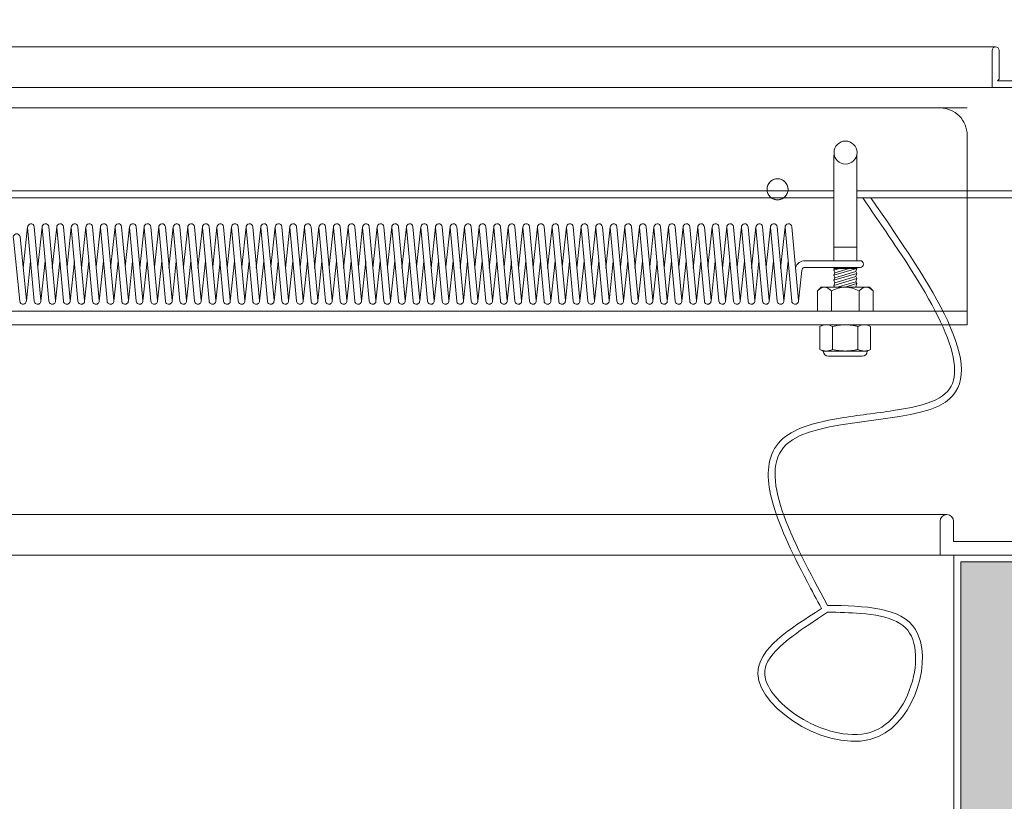
# Model space of a CAD drawing. Extents: x 1 to 152, y 2 to 42.
# Drawn here: x 138 to 147, y 22 to 29 of the extents above; entities that cross this region are included whole.
import ezdxf
from ezdxf.enums import TextEntityAlignment as Align

# ---------------------------------------------------------------- set-up
doc = ezdxf.new("R2010")
doc.units = 0
doc.header["$LTSCALE"] = 0.25
doc.header["$MEASUREMENT"] = 0
doc.header["$PDSIZE"] = 0.093
doc.layers.get('0').update_dxf_attribs({"color": 6, "linetype": 'CONTINUOUS', "lineweight": 18})
for name, color, linetype, lineweight in [('CROSS SECTION', 30, 'CONTINUOUS', 18), ('DOUBLE', 7, 'CONTINUOUS', 70), ('SINGLE', 2, 'CONTINUOUS', 18), ('TXT', 3, 'CONTINUOUS', 18)]:
    doc.layers.add(name, color=color, linetype=linetype, lineweight=lineweight)
doc.styles.add('FENTRON', font='romans')

# ---------------------------------------------------------------- blocks, each defined once
blk = doc.blocks.new('3962')
blk.add_lwpolyline([(0.188, 0.702), (1.228, 0.702, 0.414214), (1.268, 0.742), (1.268, 0.764), (0.188, 0.764, 0.414214), (-0.062, 0.514), (-0.062, -1.2033, -0.198912), (-0.1171, -1.3362), (-0.3029, -1.5221, 1), (-0.2591, -1.5659), (-0.0732, -1.3801, 0.198912), (0, -1.2033), (0, 0), (2.018, 0), (2.018, 0.344, 1), (1.956, 0.344), (1.956, 0.077), (1.971, 0.062), (0, 0.062), (0, 0.514, -0.414214)], format="xyb", close=True)
at = {"layer": 'TXT', "style": 'FENTRON', "flags": 3}
for tag, p in [('DIE', (0.3733, 0.0294)), ('DRWGDATE', (1.0399, 0.0339))]:
    blk.add_attdef(tag, text='', height=0.062, dxfattribs=at).set_placement(p, align=Align.MIDDLE)
blk = doc.blocks.new('A$C0C247407')
at = {"layer": 'TXT'}
h = blk.add_hatch(dxfattribs=at)
h.set_pattern_fill('FLEX', color=256, scale=0.5)
h.set_pattern_definition([(0, (-98.14757, -47.88796), (0, 0.125), [0.125, -0.125]), (45, (-98.02257, -47.88796), (7e-18, 0.125), [0.03125, -0.1142767, 0.03125, -0.1767767])])
h.paths.add_polyline_path([(1.187, 11.3125), (1.1245, 11.3125), (1.1245, 11.5856), (1.1184, 11.5962), (1.0734, 11.5962), (1.0618, 11.5761), (1.0502, 11.5962), (1.0053, 11.5962), (0.9936, 11.5761), (0.982, 11.5962), (0.937, 11.5962), (0.9253, 11.5761), (0.9121, 11.599), (0.7876, 11.599), (0.7456, 11.659), (0.7876, 11.7191), (0.8938, 11.7191), (0.91, 11.7353), (0.9209, 11.7163), (0.9368, 11.7163), (0.9516, 11.742), (0.9665, 11.7163), (1.0051, 11.7163), (1.0199, 11.742), (1.0348, 11.7163), (1.0733, 11.7163), (1.0881, 11.742), (1.1029, 11.7163), (1.1245, 11.7163), (1.1245, 11.938), (0.062, 11.938), (0.062, 0.062), (1.125, 0.062), (1.125, 0.3342), (1.1184, 0.3457), (1.0734, 0.3457), (1.0618, 0.3256), (1.0502, 0.3457), (1.0053, 0.3457), (0.9936, 0.3256), (0.982, 0.3457), (0.937, 0.3457), (0.9253, 0.3256), (0.9121, 0.3485), (0.7876, 0.3485), (0.7456, 0.4085), (0.7876, 0.4686), (0.8938, 0.4686), (0.91, 0.4848), (0.9209, 0.4658), (0.9368, 0.4658), (0.9516, 0.4915), (0.9665, 0.4658), (1.0051, 0.4658), (1.0199, 0.4915), (1.0348, 0.4658), (1.0733, 0.4658), (1.0881, 0.4915), (1.1029, 0.4658), (1.125, 0.4658), (1.125, 0.6875), (1.187, 0.6875)])
for p, q in [((1.5, 12), (0, 12)), ((0, 12), (0, 0)), ((1.187, 12), (0, 12)), ((0.062, 11.938), (1.1245, 11.938)), ((0.062, 0.062), (0.062, 11.938))]:
    blk.add_line(p, q, dxfattribs=at)
at = {"layer": 'TXT', "color": 0, "linetype": 'ByBlock'}
blk.add_point((0, 12), dxfattribs=at)
blk.add_point((0, 12), dxfattribs=at)

msp = doc.modelspace()

# ---------------------------------------------------------------- linework, layer by layer
at = {"layer": 'CROSS SECTION'}
for p, q in [((145.67294, 27.53702), (145.67294, 26.56244)), ((145.88494, 27.53702), (145.88494, 26.56244)), ((136.49669, 27.20587), (145.67294, 27.20587)), ((145.88494, 27.20587), (148.96019, 27.20587)), ((136.49669, 27.14087), (145.67294, 27.14087)), ((145.88494, 27.14087), (148.90369, 27.14087)), ((138.23248, 26.87486), (138.19155, 26.49353)), ((138.23243, 26.86878), (138.29406, 26.18853)), ((138.29392, 26.87435), (138.35555, 26.1941)), ((138.32736, 26.50527), (138.36692, 26.87485)), ((138.36687, 26.86878), (138.4285, 26.18853)), ((138.42837, 26.87435), (138.48999, 26.1941)), ((138.50136, 26.87486), (138.46043, 26.49353)), ((138.50131, 26.86878), (138.56294, 26.18853)), ((138.56281, 26.87435), (138.62444, 26.1941)), ((138.59625, 26.50527), (138.63581, 26.87485)), ((138.63576, 26.86878), (138.69739, 26.18853)), ((138.69725, 26.87435), (138.75888, 26.1941)), ((138.77025, 26.87486), (138.72932, 26.49353)), ((138.7702, 26.86878), (138.83183, 26.18853)), ((138.8317, 26.87435), (138.89332, 26.1941)), ((138.86513, 26.50527), (138.90469, 26.87485)), ((138.90464, 26.86878), (138.96627, 26.18853)), ((138.96614, 26.87435), (139.02777, 26.1941)), ((139.03914, 26.87486), (138.99821, 26.49353)), ((139.03909, 26.86878), (139.10072, 26.18853)), ((139.10058, 26.87435), (139.16221, 26.1941)), ((139.13402, 26.50527), (139.17358, 26.87485)), ((139.17353, 26.86878), (139.23516, 26.18853)), ((139.23503, 26.87435), (139.29665, 26.1941)), ((139.30802, 26.87486), (139.26709, 26.49353)), ((139.30797, 26.86878), (139.3696, 26.18853)), ((139.36947, 26.87435), (139.4311, 26.1941)), ((139.40291, 26.50527), (139.44247, 26.87485)), ((139.44242, 26.86878), (139.50405, 26.18853)), ((139.50391, 26.87435), (139.56554, 26.1941)), ((139.57691, 26.87486), (139.53598, 26.49353)), ((139.57686, 26.86878), (139.63849, 26.18853)), ((139.63836, 26.87435), (139.69998, 26.1941)), ((139.67179, 26.50527), (139.71135, 26.87485)), ((139.7113, 26.86878), (139.77293, 26.18853)), ((139.7728, 26.87435), (139.83443, 26.1941)), ((139.8458, 26.87486), (139.80487, 26.49353)), ((139.84575, 26.86878), (139.90738, 26.18853)), ((139.90724, 26.87435), (139.96887, 26.1941)), ((139.94068, 26.50527), (139.98024, 26.87485)), ((139.98019, 26.86878), (140.04182, 26.18853)), ((140.04169, 26.87435), (140.10331, 26.1941)), ((140.11469, 26.87486), (140.07375, 26.49353)), ((140.11463, 26.86878), (140.17626, 26.18853)), ((140.17613, 26.87435), (140.23776, 26.1941)), ((140.20957, 26.50527), (140.24913, 26.87485)), ((140.24908, 26.86878), (140.31071, 26.18853)), ((140.31057, 26.87435), (140.3722, 26.1941)), ((140.38357, 26.87486), (140.34264, 26.49353)), ((140.38352, 26.86878), (140.44515, 26.18853)), ((140.44502, 26.87435), (140.50664, 26.1941)), ((140.47845, 26.50527), (140.51801, 26.87485)), ((140.51797, 26.86878), (140.57959, 26.18853)), ((140.57946, 26.87435), (140.64109, 26.1941)), ((140.65246, 26.87486), (140.61153, 26.49353)), ((140.65241, 26.86878), (140.71404, 26.18853)), ((140.7139, 26.87435), (140.77553, 26.1941)), ((140.74734, 26.50527), (140.7869, 26.87485)), ((140.78685, 26.86878), (140.84848, 26.18853)), ((140.84835, 26.87435), (140.90997, 26.1941)), ((140.92135, 26.87486), (140.88041, 26.49353)), ((140.9213, 26.86878), (140.98292, 26.18853)), ((140.98279, 26.87435), (141.04442, 26.1941)), ((141.01623, 26.50527), (141.05579, 26.87485)), ((141.05574, 26.86878), (141.11737, 26.18853)), ((141.11723, 26.87435), (141.17886, 26.1941)), ((141.19023, 26.87486), (141.1493, 26.49353)), ((141.19018, 26.86878), (141.25181, 26.18853)), ((141.25168, 26.87435), (141.31331, 26.1941)), ((141.28511, 26.50527), (141.32467, 26.87485)), ((141.32463, 26.86878), (141.38625, 26.18853)), ((141.38612, 26.87435), (141.44775, 26.1941)), ((141.45912, 26.87486), (141.41819, 26.49353)), ((141.45907, 26.86878), (141.5207, 26.18853)), ((141.52056, 26.87435), (141.58219, 26.1941)), ((141.554, 26.50527), (141.59356, 26.87485)), ((141.59351, 26.86878), (141.65514, 26.18853)), ((141.65501, 26.87435), (141.71664, 26.1941)), ((141.72801, 26.87486), (141.68708, 26.49353)), ((141.72796, 26.86878), (141.78958, 26.18853)), ((141.78945, 26.87435), (141.85108, 26.1941)), ((141.82289, 26.50527), (141.86245, 26.87485)), ((141.8624, 26.86878), (141.92403, 26.18853)), ((141.92389, 26.87435), (141.98552, 26.1941)), ((141.99689, 26.87486), (141.95596, 26.49353)), ((141.99684, 26.86878), (142.05847, 26.18853)), ((142.05834, 26.87435), (142.11997, 26.1941)), ((142.09177, 26.50527), (142.13134, 26.87485)), ((142.13129, 26.86878), (142.19291, 26.18853)), ((142.19278, 26.87435), (142.25441, 26.1941)), ((142.26578, 26.87486), (142.22485, 26.49353)), ((142.26573, 26.86878), (142.32736, 26.18853)), ((142.32722, 26.87435), (142.38885, 26.1941)), ((142.36066, 26.50527), (142.40022, 26.87485)), ((142.40017, 26.86878), (142.4618, 26.18853)), ((142.46167, 26.87435), (142.5233, 26.1941)), ((142.53467, 26.87486), (142.49374, 26.49353)), ((142.53462, 26.86878), (142.59624, 26.18853)), ((142.59611, 26.87435), (142.65774, 26.1941)), ((142.62955, 26.50527), (142.66911, 26.87485)), ((142.66906, 26.86878), (142.73069, 26.18853)), ((142.73055, 26.87435), (142.79218, 26.1941)), ((142.80355, 26.87486), (142.76262, 26.49353)), ((142.8035, 26.86878), (142.86513, 26.18853)), ((142.865, 26.87435), (142.92663, 26.1941)), ((142.89844, 26.50527), (142.938, 26.87485)), ((142.93795, 26.86878), (142.99957, 26.18853)), ((142.99944, 26.87435), (143.06107, 26.1941)), ((143.07244, 26.87486), (143.03151, 26.49353)), ((143.07239, 26.86878), (143.13402, 26.18853)), ((143.13388, 26.87435), (143.19551, 26.1941)), ((143.16732, 26.50527), (143.20688, 26.87485)), ((143.20683, 26.86878), (143.26846, 26.18853)), ((143.26833, 26.87435), (143.32996, 26.1941)), ((143.34133, 26.87486), (143.3004, 26.49353)), ((143.34128, 26.86878), (143.4029, 26.18853)), ((143.40277, 26.87435), (143.4644, 26.1941)), ((143.43621, 26.50527), (143.47577, 26.87485)), ((143.47572, 26.86878), (143.53735, 26.18853)), ((143.53722, 26.87435), (143.59884, 26.1941)), ((143.61021, 26.87486), (143.56928, 26.49353)), ((143.61016, 26.86878), (143.67179, 26.18853)), ((143.67166, 26.87435), (143.73329, 26.1941)), ((143.7051, 26.50527), (143.74466, 26.87485)), ((143.74461, 26.86878), (143.80623, 26.18853)), ((143.8061, 26.87435), (143.86773, 26.1941)), ((143.8791, 26.87486), (143.83817, 26.49353)), ((143.87905, 26.86878), (143.94068, 26.18853)), ((143.94055, 26.87435), (144.00217, 26.1941)), ((143.97398, 26.50527), (144.01354, 26.87485)), ((144.01349, 26.86878), (144.07512, 26.18853)), ((144.07499, 26.87435), (144.13662, 26.1941)), ((144.14799, 26.87486), (144.10706, 26.49353)), ((144.14794, 26.86878), (144.20956, 26.18853)), ((144.20943, 26.87435), (144.27106, 26.1941)), ((144.24287, 26.50527), (144.28243, 26.87485)), ((144.28238, 26.86878), (144.34401, 26.18853)), ((144.34388, 26.87435), (144.4055, 26.1941)), ((144.41687, 26.87486), (144.37594, 26.49353)), ((144.41682, 26.86878), (144.47845, 26.18853)), ((144.47832, 26.87435), (144.53995, 26.1941)), ((144.51176, 26.50527), (144.55132, 26.87485)), ((144.55127, 26.86878), (144.61289, 26.18853)), ((144.61276, 26.87435), (144.67439, 26.1941)), ((144.68576, 26.87486), (144.64483, 26.49353)), ((144.68571, 26.86878), (144.74734, 26.18853)), ((144.74721, 26.87435), (144.80883, 26.1941)), ((144.78064, 26.50527), (144.8202, 26.87485)), ((144.82015, 26.86878), (144.88178, 26.18853)), ((144.88165, 26.87435), (144.94328, 26.1941)), ((144.95465, 26.87486), (144.91372, 26.49353)), ((144.9546, 26.86878), (145.01622, 26.18853)), ((145.01609, 26.87435), (145.07772, 26.1941)), ((145.04953, 26.50527), (145.08909, 26.87485)), ((145.08904, 26.86878), (145.15067, 26.18853)), ((145.15054, 26.87435), (145.21216, 26.1941)), ((145.22353, 26.87486), (145.1826, 26.49353)), ((145.22348, 26.86878), (145.28511, 26.18853)), ((145.28498, 26.87435), (145.34661, 26.1941)), ((138.10301, 26.76457), (138.15943, 26.18828)), ((138.16324, 26.78266), (138.22084, 26.1943)), ((145.67294, 26.68602), (145.88494, 26.68602)), ((138.22081, 26.188), (138.26057, 26.55817)), ((138.3555, 26.18803), (138.39506, 26.55761)), ((138.4897, 26.188), (138.52945, 26.55817)), ((138.62439, 26.18803), (138.66395, 26.55761)), ((138.75859, 26.188), (138.79834, 26.55817)), ((138.89327, 26.18803), (138.93284, 26.55761)), ((139.02747, 26.188), (139.06723, 26.55817)), ((139.16216, 26.18803), (139.20172, 26.55761)), ((139.29636, 26.188), (139.33611, 26.55817)), ((139.43105, 26.18803), (139.47061, 26.55761)), ((139.56525, 26.188), (139.605, 26.55817)), ((139.69993, 26.18803), (139.7395, 26.55761)), ((139.83413, 26.188), (139.87389, 26.55817)), ((139.96882, 26.18803), (140.00838, 26.55761)), ((140.10302, 26.188), (140.14278, 26.55817)), ((140.23771, 26.18803), (140.27727, 26.55761)), ((140.37191, 26.188), (140.41166, 26.55817)), ((140.5066, 26.18803), (140.54616, 26.55761)), ((140.64079, 26.188), (140.68055, 26.55817)), ((140.77548, 26.18803), (140.81504, 26.55761)), ((140.90968, 26.188), (140.94944, 26.55817)), ((141.04437, 26.18803), (141.08393, 26.55761)), ((141.17857, 26.188), (141.21832, 26.55817)), ((141.31326, 26.18803), (141.35282, 26.55761)), ((141.44745, 26.188), (141.48721, 26.55817)), ((141.58214, 26.18803), (141.6217, 26.55761)), ((141.71634, 26.188), (141.7561, 26.55817)), ((141.85103, 26.18803), (141.89059, 26.55761)), ((141.98523, 26.188), (142.02498, 26.55817)), ((142.11992, 26.18803), (142.15948, 26.55761)), ((142.25411, 26.188), (142.29387, 26.55817)), ((142.3888, 26.18803), (142.42836, 26.55761)), ((142.523, 26.188), (142.56276, 26.55817)), ((142.65769, 26.18803), (142.69725, 26.55761)), ((142.79189, 26.188), (142.83164, 26.55817)), ((142.92658, 26.18803), (142.96614, 26.55761)), ((143.06077, 26.188), (143.10053, 26.55817)), ((143.19546, 26.18803), (143.23502, 26.55761)), ((143.32966, 26.188), (143.36942, 26.55817)), ((143.46435, 26.18803), (143.50391, 26.55761)), ((143.59855, 26.188), (143.6383, 26.55817)), ((143.73324, 26.18803), (143.7728, 26.55761)), ((143.86743, 26.188), (143.90719, 26.55817)), ((144.00212, 26.18803), (144.04168, 26.55761)), ((144.13632, 26.188), (144.17608, 26.55817)), ((144.27101, 26.18803), (144.31057, 26.55761)), ((144.40521, 26.188), (144.44496, 26.55817)), ((144.5399, 26.18803), (144.57946, 26.55761)), ((144.67409, 26.188), (144.71385, 26.55817)), ((144.80878, 26.18803), (144.84834, 26.55761)), ((144.94298, 26.188), (144.98274, 26.55817)), ((145.07767, 26.18803), (145.11723, 26.55761)), ((145.21187, 26.188), (145.25162, 26.55817)), ((145.40811, 26.56244), (145.91594, 26.56244)), ((145.34656, 26.18803), (145.37703, 26.47274)), ((145.40786, 26.50044), (145.91594, 26.50044)), ((145.67294, 26.50044), (145.67294, 26.49133)), ((145.67294, 26.42854), (145.88494, 26.49133)), ((145.67294, 26.47537), (145.67916, 26.49133)), ((145.67294, 26.47537), (145.72681, 26.49133)), ((145.67294, 26.47537), (145.68206, 26.45196)), ((145.67294, 26.42854), (145.68206, 26.45196)), ((145.68206, 26.45196), (145.815, 26.49133)), ((145.68206, 26.40512), (145.87581, 26.46251)), ((145.88494, 26.49133), (145.87581, 26.46251)), ((145.88494, 26.4445), (145.87581, 26.46251)), ((145.88494, 26.50044), (145.88494, 26.49133)), ((145.67294, 26.38171), (145.88494, 26.4445)), ((145.67294, 26.42854), (145.68206, 26.40512)), ((145.67294, 26.38171), (145.68206, 26.40512)), ((145.67294, 26.33488), (145.88494, 26.39766)), ((145.67294, 26.38171), (145.68206, 26.35829)), ((145.67294, 26.33488), (145.68206, 26.35829)), ((145.68206, 26.35829), (145.87581, 26.41567)), ((145.70524, 26.31833), (145.87581, 26.36884)), ((145.88494, 26.4445), (145.87581, 26.41567)), ((145.88494, 26.39766), (145.87581, 26.41567)), ((145.88494, 26.39766), (145.87581, 26.36884)), ((145.88494, 26.35083), (145.87581, 26.36884)), ((145.67294, 26.33488), (145.67939, 26.31833)), ((145.77518, 26.31833), (145.88494, 26.35083)), ((145.86337, 26.31833), (145.87581, 26.32201)), ((145.88494, 26.35083), (145.87581, 26.32201)), ((145.87768, 26.31833), (145.87581, 26.32201)), ((130.15394, 26.09602), (146.90394, 26.09602)), ((146.90394, 26.09602), (146.90394, 25.97102))]:
    msp.add_line(p, q, dxfattribs=at)
at = {"layer": 'CROSS SECTION', "lineweight": 15}
for p, q in [((145.67294, 26.49133), (145.88494, 26.49133)), ((145.55663, 26.31833), (145.52224, 26.28394)), ((145.55663, 26.31833), (145.58642, 26.31833)), ((145.58642, 26.31833), (145.77894, 26.31833)), ((145.65059, 26.28394), (145.65059, 26.09602)), ((145.77894, 26.31833), (145.97146, 26.31833)), ((145.90729, 26.28394), (145.90729, 26.09602)), ((145.97146, 26.31833), (146.00124, 26.31833)), ((146.03563, 26.28394), (146.00124, 26.31833)), ((146.03563, 26.28394), (146.03563, 26.09602)), ((145.52224, 26.09602), (145.65059, 26.09602)), ((145.65059, 26.09602), (145.90729, 26.09602)), ((145.90729, 26.09602), (146.03563, 26.09602))]:
    msp.add_line(p, q, dxfattribs=at)
at = {"layer": 'CROSS SECTION', "linetype": 'Continuous', "lineweight": 15}
msp.add_line((145.52224, 26.28394), (145.52224, 26.09602), dxfattribs=at)
at = {"layer": 'CROSS SECTION', "linetype": 'Continuous', "lineweight": 0}
for p, q in [((145.57605, 25.97102), (145.54466, 25.95639)), ((145.54466, 25.74412), (145.54466, 25.95639)), ((145.57605, 25.97102), (145.60323, 25.97102)), ((145.60323, 25.97102), (145.77894, 25.97102)), ((145.6618, 25.74412), (145.6618, 25.95639)), ((145.77894, 25.97102), (145.95465, 25.97102)), ((145.89608, 25.74412), (145.89608, 25.95639)), ((145.95465, 25.97102), (145.98183, 25.97102)), ((146.01322, 25.95639), (145.98183, 25.97102)), ((146.01322, 25.74412), (146.01322, 25.95639)), ((145.54466, 25.74412), (145.57605, 25.72949)), ((145.57605, 25.72949), (145.60323, 25.72949)), ((145.60323, 25.72949), (145.77894, 25.72949)), ((145.77894, 25.72949), (145.95465, 25.72949)), ((145.95465, 25.72949), (145.98183, 25.72949)), ((145.98183, 25.72949), (146.01322, 25.74412)), ((145.62435, 25.68118), (145.93352, 25.68118))]:
    msp.add_line(p, q, dxfattribs=at)
at = {"layer": 'CROSS SECTION'}
msp.add_lwpolyline([(130.40394, 27.97102, 0.4142136), (130.15394, 27.72102), (130.15394, 25.97102), (146.90394, 25.97102), (146.90394, 27.72102, 0.4142136), (146.65394, 27.97102)], format="xyb", close=True, dxfattribs=at)
msp.add_lwpolyline([(148.77932, 23.84602), (146.65432, 23.84602), (146.65432, 24.15852, -1), (146.77932, 24.15852), (146.77932, 23.97102), (148.77932, 23.97102)], format="xyb", dxfattribs=at)
msp.add_circle((145.15394, 27.22102), 0.097, dxfattribs=at)
for centre, radius, start, end in [((145.7814, 27.55976), 0.106, 0, 180), ((145.7814, 27.55976), 0.106, 180, 0), ((145.15394, 27.22102), 0.097, 351.013376, 188.986624), ((145.15394, 27.22102), 0.097, 235.721224, 304.278776), ((138.26318, 26.87156), 0.03087, 5.176596, 185.176596), ((138.39762, 26.87156), 0.03087, 5.176596, 185.176596), ((138.53206, 26.87156), 0.03087, 5.176596, 185.176596), ((138.66651, 26.87156), 0.03087, 5.176596, 185.176596), ((138.80095, 26.87156), 0.03087, 5.176596, 185.176596), ((138.93539, 26.87156), 0.03087, 5.176596, 185.176596), ((139.06984, 26.87156), 0.03087, 5.176596, 185.176596), ((139.20428, 26.87156), 0.03087, 5.176596, 185.176596), ((139.33872, 26.87156), 0.03087, 5.176596, 185.176596), ((139.47317, 26.87156), 0.03087, 5.176596, 185.176596), ((139.60761, 26.87156), 0.03087, 5.176596, 185.176596), ((139.74205, 26.87156), 0.03087, 5.176596, 185.176596), ((139.8765, 26.87156), 0.03087, 5.176596, 185.176596), ((140.01094, 26.87156), 0.03087, 5.176596, 185.176596), ((140.14538, 26.87156), 0.03087, 5.176596, 185.176596), ((140.27983, 26.87156), 0.03087, 5.176596, 185.176596), ((140.41427, 26.87156), 0.03087, 5.176596, 185.176596), ((140.54871, 26.87156), 0.03087, 5.176596, 185.176596), ((140.68316, 26.87156), 0.03087, 5.176596, 185.176596), ((140.8176, 26.87156), 0.03087, 5.176596, 185.176596), ((140.95204, 26.87156), 0.03087, 5.176596, 185.176596), ((141.08649, 26.87156), 0.03087, 5.176596, 185.176596), ((141.22093, 26.87156), 0.03087, 5.176596, 185.176596), ((141.35537, 26.87156), 0.03087, 5.176596, 185.176596), ((141.48982, 26.87156), 0.03087, 5.176596, 185.176596), ((141.62426, 26.87156), 0.03087, 5.176596, 185.176596), ((141.7587, 26.87156), 0.03087, 5.176596, 185.176596), ((141.89315, 26.87156), 0.03087, 5.176596, 185.176596), ((142.02759, 26.87156), 0.03087, 5.176596, 185.176596), ((142.16203, 26.87156), 0.03087, 5.176596, 185.176596), ((142.29648, 26.87156), 0.03087, 5.176596, 185.176596), ((142.43092, 26.87156), 0.03087, 5.176596, 185.176596), ((142.56536, 26.87156), 0.03087, 5.176596, 185.176596), ((142.69981, 26.87156), 0.03087, 5.176596, 185.176596), ((142.83425, 26.87156), 0.03087, 5.176596, 185.176596), ((142.96869, 26.87156), 0.03087, 5.176596, 185.176596), ((143.10314, 26.87156), 0.03087, 5.176596, 185.176596), ((143.23758, 26.87156), 0.03087, 5.176596, 185.176596), ((143.37202, 26.87156), 0.03087, 5.176596, 185.176596), ((143.50647, 26.87156), 0.03087, 5.176596, 185.176596), ((143.64091, 26.87156), 0.03087, 5.176596, 185.176596), ((143.77535, 26.87156), 0.03087, 5.176596, 185.176596), ((143.9098, 26.87156), 0.03087, 5.176596, 185.176596), ((144.04424, 26.87156), 0.03087, 5.176596, 185.176596), ((144.17868, 26.87156), 0.03087, 5.176596, 185.176596), ((144.31313, 26.87156), 0.03087, 5.176596, 185.176596), ((144.44757, 26.87156), 0.03087, 5.176596, 185.176596), ((144.58201, 26.87156), 0.03087, 5.176596, 185.176596), ((144.71646, 26.87156), 0.03087, 5.176596, 185.176596), ((144.8509, 26.87156), 0.03087, 5.176596, 185.176596), ((144.98534, 26.87156), 0.03087, 5.176596, 185.176596), ((145.11979, 26.87156), 0.03087, 5.176596, 185.176596), ((145.25423, 26.87156), 0.03087, 5.176596, 185.176596), ((138.13169, 26.7784), 0.03184, 7.691308, 205.761095), ((145.40811, 26.46944), 0.093, 90, 162.961869), ((145.91594, 26.53144), 0.031, 270, 90), ((145.40786, 26.46944), 0.031, 90, 173.890204), ((138.19014, 26.19129), 0.03085, 185.591437, 5.591437), ((138.3248, 26.19131), 0.03087, 185.176596, 5.176596), ((138.45925, 26.19131), 0.03087, 185.176596, 5.176596), ((138.59369, 26.19131), 0.03087, 185.176596, 5.176596), ((138.72813, 26.19131), 0.03087, 185.176596, 5.176596), ((138.86258, 26.19131), 0.03087, 185.176596, 5.176596), ((138.99702, 26.19131), 0.03087, 185.176596, 5.176596), ((139.13146, 26.19131), 0.03087, 185.176596, 5.176596), ((139.26591, 26.19131), 0.03087, 185.176596, 5.176596), ((139.40035, 26.19131), 0.03087, 185.176596, 5.176596), ((139.53479, 26.19131), 0.03087, 185.176596, 5.176596), ((139.66924, 26.19131), 0.03087, 185.176596, 5.176596), ((139.80368, 26.19131), 0.03087, 185.176596, 5.176596), ((139.93812, 26.19131), 0.03087, 185.176596, 5.176596), ((140.07257, 26.19131), 0.03087, 185.176596, 5.176596), ((140.20701, 26.19131), 0.03087, 185.176596, 5.176596), ((140.34145, 26.19131), 0.03087, 185.176596, 5.176596), ((140.4759, 26.19131), 0.03087, 185.176596, 5.176596), ((140.61034, 26.19131), 0.03087, 185.176596, 5.176596), ((140.74478, 26.19131), 0.03087, 185.176596, 5.176596), ((140.87923, 26.19131), 0.03087, 185.176596, 5.176596), ((141.01367, 26.19131), 0.03087, 185.176596, 5.176596), ((141.14811, 26.19131), 0.03087, 185.176596, 5.176596), ((141.28256, 26.19131), 0.03087, 185.176596, 5.176596), ((141.417, 26.19131), 0.03087, 185.176596, 5.176596), ((141.55144, 26.19131), 0.03087, 185.176596, 5.176596), ((141.68589, 26.19131), 0.03087, 185.176596, 5.176596), ((141.82033, 26.19131), 0.03087, 185.176596, 5.176596), ((141.95477, 26.19131), 0.03087, 185.176596, 5.176596), ((142.08922, 26.19131), 0.03087, 185.176596, 5.176596), ((142.22366, 26.19131), 0.03087, 185.176596, 5.176596), ((142.3581, 26.19131), 0.03087, 185.176596, 5.176596), ((142.49255, 26.19131), 0.03087, 185.176596, 5.176596), ((142.62699, 26.19131), 0.03087, 185.176596, 5.176596), ((142.76143, 26.19131), 0.03087, 185.176596, 5.176596), ((142.89588, 26.19131), 0.03087, 185.176596, 5.176596), ((143.03032, 26.19131), 0.03087, 185.176596, 5.176596), ((143.16476, 26.19131), 0.03087, 185.176596, 5.176596), ((143.29921, 26.19131), 0.03087, 185.176596, 5.176596), ((143.43365, 26.19131), 0.03087, 185.176596, 5.176596), ((143.5681, 26.19131), 0.03087, 185.176596, 5.176596), ((143.70254, 26.19131), 0.03087, 185.176596, 5.176596), ((143.83698, 26.19131), 0.03087, 185.176596, 5.176596), ((143.97143, 26.19131), 0.03087, 185.176596, 5.176596), ((144.10587, 26.19131), 0.03087, 185.176596, 5.176596), ((144.24031, 26.19131), 0.03087, 185.176596, 5.176596), ((144.37476, 26.19131), 0.03087, 185.176596, 5.176596), ((144.5092, 26.19131), 0.03087, 185.176596, 5.176596), ((144.64364, 26.19131), 0.03087, 185.176596, 5.176596), ((144.77809, 26.19131), 0.03087, 185.176596, 5.176596), ((144.91253, 26.19131), 0.03087, 185.176596, 5.176596), ((145.04697, 26.19131), 0.03087, 185.176596, 5.176596), ((145.18142, 26.19131), 0.03087, 185.176596, 5.176596), ((145.31586, 26.19131), 0.03087, 185.176596, 5.176596)]:
    msp.add_arc(centre, radius, start, end, dxfattribs=at)
at = {"layer": 'CROSS SECTION', "linetype": 'Continuous', "lineweight": 0}
for centre, start, end in [((145.62435, 25.72949), 180, 270), ((145.93352, 25.72949), 270, 0)]:
    msp.add_arc(centre, 0.04831, start, end, dxfattribs=at)
at = {"layer": 'CROSS SECTION'}
for points in [[(146.01616, 27.14087), (146.70443, 25.25906), (145.23479, 24.86563), (145.61532, 23.38368)], [(145.56032, 23.35399), (144.97323, 22.75231), (146.08516, 22.1734), (146.42649, 23.16065), (145.61532, 23.38368)]]:
    msp.add_spline(points, degree=3, dxfattribs=at)
for points, knots in [([(145.94016, 27.14087), (145.94411, 27.13516), (145.94806, 27.12945), (145.95201, 27.12373), (145.95626, 27.11759), (145.96051, 27.11146), (145.96475, 27.10532), (146.07883, 26.9404), (146.19264, 26.77584), (146.50763, 26.29721), (146.68192, 25.99659), (146.78951, 25.63923), (146.79777, 25.53649), (146.75592, 25.38144), (146.71018, 25.32549), (146.51899, 25.23411), (146.37779, 25.20327), (146.06525, 25.15523), (145.89376, 25.13712), (145.58767, 25.08676), (145.4511, 25.05659), (145.25843, 24.9693), (145.18933, 24.92009), (145.09741, 24.79069), (145.0746, 24.71392), (145.06396, 24.55042), (145.07539, 24.463), (145.15504, 24.13958), (145.28324, 23.8758), (145.47032, 23.52071), (145.51537, 23.43726), (145.56032, 23.35399)], [-0.0297077, -0.0297077, -0.0297077, -0.0297077, -0.0153895, -0.0153895, -0.0153895, 0, 0, 0, 0.4134149, 0.4134149, 1.2402447, 1.2402447, 1.6676625, 1.6676625, 2.0950804, 2.0950804, 2.5224983, 2.5224983, 2.9499162, 2.9499162, 3.3346726, 3.3346726, 3.609349, 3.609349, 3.8840253, 3.8840253, 4.1587017, 4.1587017, 4.8462155, 4.8462155, 5.0551499, 5.0551499, 5.0551499, 5.0551499]), ([(145.61411, 23.32119), (145.48905, 23.23505), (145.38554, 23.16957), (145.17448, 23.01292), (145.08301, 22.92038), (145.03089, 22.78536), (145.03013, 22.7381), (145.07075, 22.62393), (145.11285, 22.56067), (145.2921, 22.37575), (145.48136, 22.26431), (145.7897, 22.18651), (145.90898, 22.18246), (146.10985, 22.24182), (146.19516, 22.30902), (146.33328, 22.49444), (146.38363, 22.6107), (146.43341, 22.83664), (146.43471, 22.94623), (146.3879, 23.13008), (146.33686, 23.1903), (146.1689, 23.276), (146.05208, 23.29844), (145.8238, 23.31709), (145.71953, 23.31916), (145.61411, 23.32119)], [0, 0, 0, 0, 0.2962142, 0.2962142, 0.7054419, 0.7054419, 0.9528251, 0.9528251, 1.2002083, 1.2002083, 1.7096838, 1.7096838, 2.0374721, 2.0374721, 2.3652605, 2.3652605, 2.6930488, 2.6930488, 3.0060931, 3.0060931, 3.3626412, 3.3626412, 3.7191892, 3.7191892, 3.9801178, 3.9801178, 3.9801178, 3.9801178])]:
    msp.add_open_spline(points, degree=3, knots=knots, dxfattribs=at)
at = {"layer": 'CROSS SECTION', "lineweight": 15}
for points, knots in [([(145.52224, 26.28394), (145.53231, 26.294), (145.5426, 26.30255), (145.55859, 26.31169), (145.56401, 26.31412), (145.57509, 26.31744), (145.5808, 26.31833), (145.58642, 26.31833)], [0, 0, 0, 0, 0.5, 0.5, 0.75, 0.75, 1, 1, 1, 1]), ([(145.58642, 26.31833), (145.59758, 26.31833), (145.60855, 26.31491), (145.63019, 26.30261), (145.64054, 26.29399), (145.65059, 26.28394)], [0, 0, 0, 0, 0.5, 0.5, 1, 1, 1, 1]), ([(145.77894, 26.31833), (145.75637, 26.31833), (145.73439, 26.31485), (145.70211, 26.30565), (145.69142, 26.30191), (145.67065, 26.29354), (145.66052, 26.2889), (145.65059, 26.28394)], [0, 0, 0, 0, 0.5, 0.5, 0.75, 0.75, 1, 1, 1, 1]), ([(145.90729, 26.28394), (145.88738, 26.29389), (145.86643, 26.30261), (145.83432, 26.31176), (145.82347, 26.31417), (145.80146, 26.31745), (145.79021, 26.31833), (145.77894, 26.31833)], [0, 0, 0, 0, 0.5, 0.5, 0.75, 0.75, 1, 1, 1, 1]), ([(145.90729, 26.28394), (145.91735, 26.294), (145.92764, 26.30255), (145.94363, 26.31169), (145.94906, 26.31412), (145.96013, 26.31744), (145.96584, 26.31833), (145.97146, 26.31833)], [0, 0, 0, 0, 0.5, 0.5, 0.75, 0.75, 1, 1, 1, 1]), ([(145.97146, 26.31833), (145.98262, 26.31833), (145.99359, 26.31491), (146.01523, 26.30261), (146.02558, 26.29399), (146.03563, 26.28394)], [0, 0, 0, 0, 0.5, 0.5, 1, 1, 1, 1])]:
    msp.add_open_spline(points, degree=3, knots=knots, dxfattribs=at)
at = {"layer": 'CROSS SECTION', "linetype": 'Continuous', "lineweight": 0}
for points, knots in [([(145.60323, 25.97102), (145.59347, 25.97102), (145.58366, 25.96968), (145.56402, 25.96458), (145.5543, 25.96088), (145.54466, 25.95639)], [0, 0, 0, 0, 0.5, 0.5, 1, 1, 1, 1]), ([(145.6618, 25.95639), (145.68106, 25.96088), (145.70065, 25.9646), (145.73976, 25.96967), (145.75934, 25.97102), (145.77894, 25.97102)], [0, 0, 0, 0, 0.5, 0.5, 1, 1, 1, 1]), ([(145.77894, 25.97102), (145.79853, 25.97102), (145.81815, 25.96967), (145.8476, 25.96585), (145.85744, 25.96427), (145.87687, 25.96066), (145.88651, 25.95862), (145.89608, 25.95639)], [0, 0, 0, 0, 0.5, 0.5, 0.75, 0.75, 1, 1, 1, 1]), ([(145.95465, 25.97102), (145.94489, 25.97102), (145.93507, 25.96968), (145.91543, 25.96458), (145.90572, 25.96088), (145.89608, 25.95639)], [0, 0, 0, 0, 0.5, 0.5, 1, 1, 1, 1]), ([(145.60323, 25.72949), (145.61298, 25.72949), (145.6228, 25.73083), (145.64244, 25.73593), (145.65216, 25.73963), (145.6618, 25.74412)], [0, 0, 0, 0, 0.5, 0.5, 1, 1, 1, 1]), ([(145.6618, 25.74412), (145.68106, 25.73963), (145.70065, 25.73591), (145.73976, 25.73083), (145.75934, 25.72949), (145.77894, 25.72949)], [0, 0, 0, 0, 0.5, 0.5, 1, 1, 1, 1]), ([(145.77894, 25.72949), (145.79853, 25.72949), (145.81815, 25.73083), (145.8476, 25.73466), (145.85744, 25.73624), (145.87687, 25.73985), (145.88651, 25.74189), (145.89608, 25.74412)], [0, 0, 0, 0, 0.5, 0.5, 0.75, 0.75, 1, 1, 1, 1]), ([(145.95465, 25.72949), (145.9644, 25.72949), (145.97422, 25.73083), (145.99386, 25.73593), (146.00357, 25.73963), (146.01322, 25.74412)], [0, 0, 0, 0, 0.5, 0.5, 1, 1, 1, 1])]:
    msp.add_open_spline(points, degree=3, knots=knots, dxfattribs=at)
for points in [[(145.6618, 25.95639), (145.64241, 25.96543), (145.62291, 25.97102), (145.60323, 25.97102)], [(146.01322, 25.95639), (145.99383, 25.96543), (145.97433, 25.97102), (145.95465, 25.97102)], [(145.54466, 25.74412), (145.56405, 25.73508), (145.58355, 25.72949), (145.60323, 25.72949)], [(145.89608, 25.74412), (145.91546, 25.73508), (145.93496, 25.72949), (145.95465, 25.72949)]]:
    msp.add_open_spline(points, degree=3, dxfattribs=at)
at = {"layer": 'SINGLE'}
for p, q in [((147.16694, 28.53352), (133.79472, 28.53352)), ((134.41625, 28.15852), (147.13594, 28.15852)), ((98.40394, 27.97102), (146.90394, 27.97102)), ((98.59105, 24.22102), (146.71682, 24.22102)), ((98.65355, 23.84602), (146.65432, 23.84602))]:
    msp.add_line(p, q, dxfattribs=at)

# ---------------------------------------------------------------- block references
at = {"layer": 'DOUBLE'}
msp.add_blockref('A$C0C247407', (146.78234, 11.84602), dxfattribs=at)
at = {"layer": 'TXT', "extrusion": (0, 0, -1), "zscale": -1}
msp.add_blockref('3962', (-149.15394, 28.15852), dxfattribs=at)

doc.saveas('drawing.dxf')
